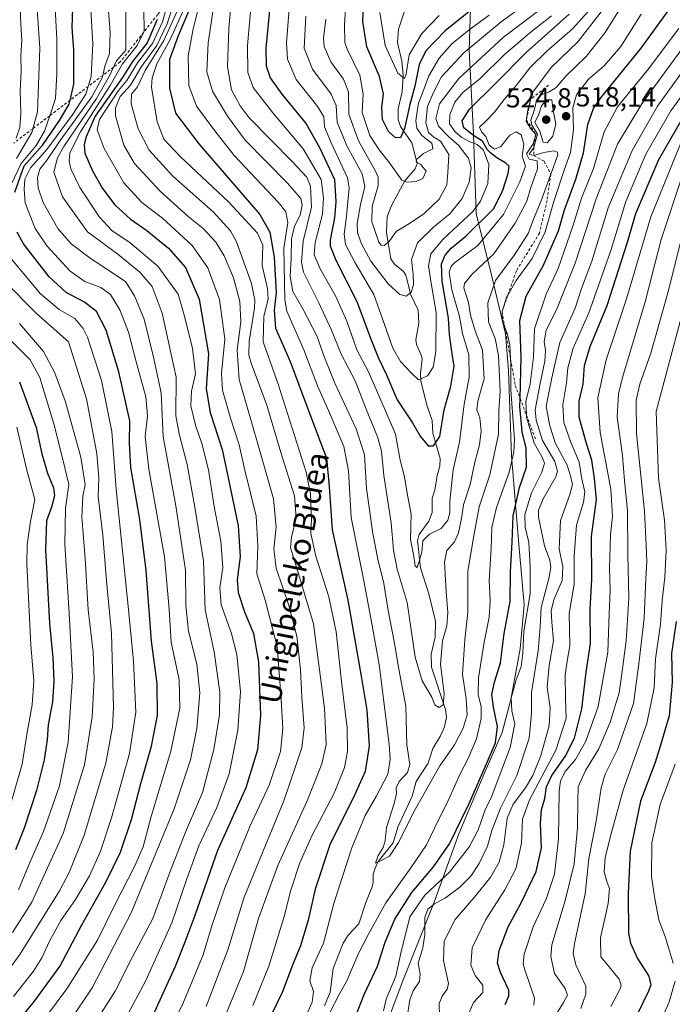
# Model space of a CAD drawing. Units: metres. Extents: x 610226 to 613657, y 4768649 to 4771044.
# Drawn here: x 610878 to 611115, y 4769310 to 4769667 of the extents above; entities that cross this region are included whole.
import ezdxf
from ezdxf.enums import TextEntityAlignment as Align

# ---------------------------------------------------------------- set-up
doc = ezdxf.new("R2010")
doc.units = ezdxf.units.M
doc.header["$MEASUREMENT"] = 0
doc.linetypes.add('DGN Style 2', pattern=[1.648017, 0.98881, -0.659207])
for name, color, linetype, lineweight in [('Corriente natural lineal', 142, 'Continuous', 13), ('Curva de nivel maestra', 30, 'Continuous', 30), ('Curva de nivel normal', 30, 'Continuous', 0), ('Entidad de ámbito territorial', 7, 'Continuous', 0), ('Entidad de ámbito territorial CxS', 92, 'Continuous', 0), ('Escarpado lineal', 30, 'DGN Style 2', 0), ('Municipio', 91, 'Continuous', 13), ('Municipio CxS', 4, 'Continuous', 0), ('Punto de cota en terreno', 7, 'Continuous', 0), ('Rótulo de punto de cota en terreno', 7, 'Continuous', 0), ('Texto cartográfico', 7, 'Continuous', 0)]:
    doc.layers.add(name, color=color, linetype=linetype, lineweight=lineweight)
doc.styles.add('Style-Arial', font='txt')

# ---------------------------------------------------------------- blocks, each defined once
blk = doc.blocks.new('5PATER')
at = {"layer": 'Punto de cota en terreno', "linetype": 'Continuous', "lineweight": 0}
h = blk.add_hatch(color=51, dxfattribs=at)
edge = h.paths.add_edge_path()
edge.add_ellipse((0, 0), major_axis=(-0.11, -0.111), ratio=0.999422, start_angle=0, end_angle=360)

msp = doc.modelspace()

# ---------------------------------------------------------------- linework, layer by layer
at = {"layer": 'Corriente natural lineal', "color": 142, "linetype": 'Continuous', "lineweight": 13}
msp.add_polyline3d([(610988.5237, 4769309.1809, 518.706), (610990.5875, 4769314.1605, 518.2038), (610991.6559, 4769322.7265, 518.3935), (610995.3051, 4769331.8987, 517.7155), (610997.0543, 4769334.7979, 516.8921), (611001.0001, 4769339.0001, 516.4985), (611003.5671, 4769346.6841, 516.2507), (611005.8783, 4769352.3981, 516.0183), (611006.2155, 4769353.9925, 515.9566), (611006.1739, 4769357.0199, 516.0311), (611006.8605, 4769359.2127, 515.8907), (611008.0609, 4769361.5371, 515.6966), (611013.4693, 4769368.3311, 515.0848), (611015.1477, 4769374.0173, 514.971), (611020.3369, 4769385.2649, 514.4952), (611021.8103, 4769390.6621, 514.6687), (611026.1957, 4769397.3373, 512.743), (611027.8381, 4769402.6681, 512.0335), (611030.5763, 4769407.2097, 511.6241), (611032.1133, 4769410.4537, 510.6731), (611032.7817, 4769413.9923, 510.2055), (611032.4589, 4769416.7401, 509.8652), (611027.3767, 4769432.1589, 508.8892), (611027.2651, 4769436.8915, 508.6289), (611028.7419, 4769443.1099, 508.3659), (611028.7847, 4769448.8949, 508.0183), (611026.4121, 4769458.7559, 507.048), (611023.3441, 4769468.1925, 505.7033), (611022.3317, 4769478.2109, 504.4049), (611022.8999, 4769480.3357, 504.3969), (611026.3479, 4769485.2225, 503.0129), (611027.6047, 4769488.2777, 502.0762), (611027.6589, 4769493.5859, 501.659), (611028.5951, 4769496.4585, 501.7556), (611029.4499, 4769501.8275, 501.3624), (611030.3515, 4769505.2019, 500.852), (611030.4723, 4769507.8967, 500.4009), (611027.8797, 4769517.1263, 498.4571), (611027.6457, 4769521.7247, 497.3725), (611025.6293, 4769527.2607, 495.8058), (611023.4539, 4769536.1509, 494.2464), (611023.3413, 4769538.9305, 493.5857), (611024.0281, 4769543.9565, 492.7697), (611023.6517, 4769545.5395, 492.6019), (611021.9065, 4769549.2885, 492.3192), (611021.6301, 4769551.0223, 492.2562), (611022.7293, 4769557.0969, 491.2429), (611022.5141, 4769561.7965, 490.5608), (611019.8787, 4769567.3699, 489.6292), (611018.0927, 4769574.5217, 487.9258), (611017.1451, 4769575.8521, 487.4374), (611013.9541, 4769578.5637, 486.6105), (611012.5731, 4769580.4149, 485.8116), (611011.0451, 4769590.0435, 483.7791), (611011.3317, 4769595.8205, 483.4258), (611012.9369, 4769600.0149, 482.8971), (611017.6285, 4769608.7565, 479.683), (611021.4435, 4769613.1443, 477.9514), (611022.1099, 4769615.0999, 477.2196), (611020.2693, 4769622.6289, 475.4744), (611016.1679, 4769628.5369, 474.1466), (611015.2965, 4769631.1025, 473.884), (611015.2077, 4769634.8709, 473.4161), (611016.7029, 4769641.0895, 472.1458), (611017.0213, 4769646.9769, 470.7336), (611016.6185, 4769652.1823, 469.3641), (611015.0001, 4769659.0001, 468.3444), (611015.4083, 4769663.8807, 467.066), (611017.6609, 4769670.7593, 464.3016)], dxfattribs=at)
at = {"layer": 'Curva de nivel maestra', "color": 30, "linetype": 'Continuous', "lineweight": 30, "flags": 128}
for points, elevation in [([(610876.12, 4769604.6501), (610879.45, 4769614.2701), (610886.31, 4769621.9001), (610892.35, 4769630.6901), (610895.88, 4769636.5901), (610896.2303, 4769638.1108), (610897.55, 4769643.8401), (610897.56, 4769656.3401), (610896.92, 4769664.4501), (610897.16, 4769671.4601), (610897.23, 4769682.7501), (610897.85, 4769695.9001), (610897.98, 4769715.1801), (610898.9, 4769735.4801), (610899.09, 4769758.6101), (610900.95, 4769776.5601), (610904.59, 4769791.2901), (610905.41, 4769797.4501), (610902.21, 4769801.5501), (610891.23, 4769809.0201), (610882.89, 4769813.3901), (610878.03, 4769816.2701), (610872.66, 4769819.0201)], 575), ([(610970.08, 4769686.9601), (610967.24, 4769656.9601), (610967.4, 4769650.5901), (610968.84, 4769646.1601), (610973.09, 4769640.2201), (610981.89, 4769629.5101), (610986.69, 4769620.9401), (610992.14, 4769609.3201), (610992.68, 4769601.1201), (610992.13, 4769595.3201), (610990.6, 4769587.2701), (610990.6, 4769585.1501), (610992.62, 4769579.9401), (611000.23, 4769564.9401), (611005.27, 4769551.6101), (611008.13, 4769544.4101), (611011.03, 4769538.2801), (611014.86, 4769529.2901), (611020.52, 4769520.9401), (611023.28, 4769516.0501), (611026.21, 4769512.5101), (611028.15, 4769512.5101), (611030.34, 4769515.9201), (611031.91, 4769525.6101), (611034.36, 4769534.2601), (611035.58, 4769541.5101), (611034.76, 4769546.8401), (611033.95, 4769552.9601), (611033.5, 4769558.9301), (611031.2, 4769572.2901), (611030.99, 4769578.6801), (611032.28, 4769581.8101), (611034.46, 4769584.3101), (611039.83, 4769588.6401), (611049.97, 4769598.7501), (611053.23, 4769605.4001), (611055.15, 4769611.3901), (611055.55, 4769614.0901), (611054.38, 4769615.2301), (611051.03, 4769617.1201), (611048.85, 4769618.7701), (611047.53, 4769620.1801), (611045.85, 4769623.1801), (611042.65, 4769625.2801), (611039.05, 4769628.0601), (611038.44, 4769630.5101), (611041.15, 4769634.7601), (611050.62, 4769644.1701), (611061.78, 4769655.4201), (611077.32, 4769669.3001)], 500), ([(611040.86, 4769670.1501), (611032.37, 4769663.2801), (611025.3, 4769655.9701), (611022.83, 4769651.0501), (611021.33, 4769643.1401), (611019.46, 4769636.4601), (611017.56, 4769627.7601), (611016.06, 4769624.3701), (611014.12, 4769624.5301), (611011.79, 4769626.7401), (611009.55, 4769631.0001), (611009.3, 4769635.3601), (611009.95, 4769640.3601), (611008.43, 4769646.6901), (611003.95, 4769657.4401), (611002.49, 4769666.6901), (611002.96, 4769677.6601)], 475), ([(610940.5, 4769673.3701), (610935.42, 4769661.4901), (610932.24, 4769652.8201), (610932.26, 4769642.4001), (610934.49, 4769633.3401), (610942.92, 4769622.2701), (610965.03, 4769596.5701), (610968.68, 4769590.1901), (610970.22, 4769581.0801), (610970.96, 4769568.2001), (610970.24, 4769561.8701), (610970.79, 4769555.2401), (610976.03, 4769543.2101), (610982.08, 4769526.9601), (610987, 4769514.1401), (610989.24, 4769508.0201), (610990.27, 4769497.7601), (610991.3, 4769482.0001), (610997.05, 4769456.4801), (611001.84, 4769428.9501), (611003.9, 4769416.5001), (611004.75, 4769403.5901), (611003.26, 4769394.3001), (610998.96, 4769384.5601), (610990.6, 4769368.0201), (610985.08, 4769351.5701), (610982.62, 4769340.3101), (610979.8, 4769330.9801), (610976.87, 4769323.9301), (610973.18, 4769314.0201), (610963.74, 4769294.5401)], 525), ([(610999.91, 4769305.5601), (611002.94, 4769313.3101), (611007.81, 4769323.6401), (611010.5, 4769332.3101), (611014.05, 4769340.6401), (611020.2, 4769350.3101), (611028.15, 4769359.6401), (611033.88, 4769367.9801), (611041.08, 4769382.6401), (611047.64, 4769397.9701), (611050.6, 4769404.6301), (611051.3, 4769410.6301), (611049.88, 4769417.6301), (611049.29, 4769422.3001), (611050.2, 4769426.7301), (611052.36, 4769433.6801), (611053.76, 4769444.3901), (611055.93, 4769455.9601), (611056.09, 4769466.6201), (611056.69, 4769477.6601), (611057, 4769487.1201), (611059.36, 4769497.3901), (611061.91, 4769504.8201), (611061.73, 4769511.6801), (611060.29, 4769517.6601), (611059.49, 4769526.8001), (611059.5513, 4769529.7658), (611059.86, 4769544.7101), (611059.39, 4769558.0101), (611061.77, 4769566.9401), (611068.03, 4769578.1901), (611073.52, 4769590.5901), (611075.62, 4769598.2801), (611079.82, 4769609.3601), (611082.52, 4769618.9401), (611084.09, 4769629.2701), (611086.12, 4769635.0201), (611088.78, 4769638.9301), (611103.5, 4769656.9301), (611114.05, 4769671.5101)], 525), ([(610927.73, 4769667.3801), (610924.19, 4769658.9101), (610918.84, 4769652.1701), (610915.15, 4769646.3301), (610905.27, 4769632.2601), (610902.03, 4769624.7701), (610901.24, 4769621.9401), (610901.53, 4769618.8501), (610904.36, 4769612.4301), (610907.92, 4769606.0001), (610912.38, 4769600.1101), (610918.15, 4769594.8801), (610924.05, 4769590.7501), (610931.88, 4769584.3801), (610938.04, 4769577.2601), (610943, 4769565.7701), (610946.44, 4769545.9401), (610945.57, 4769533.2001), (610947.01, 4769524.6101), (610951.41, 4769511.1901), (610954.08, 4769498.6001), (610957.14, 4769483.5301), (610957.87, 4769472.3401), (610956.84, 4769463.8301), (610957.15, 4769459.3401), (610959.52, 4769452.2901), (610962.8, 4769444.3701), (610964.57, 4769433.9301), (610965.25, 4769414.7601), (610964.2, 4769402.1901), (610959.92, 4769388.3601), (610949.7, 4769365.6401), (610941.43, 4769341.9801), (610937.84, 4769332.3101), (610934.36, 4769323.4801), (610926.16, 4769305.7001)], 550), ([(611054.13, 4769309.7001), (611055.44, 4769312.8301), (611055.39, 4769314.8201), (611052.4, 4769321.3101), (611051.27, 4769324.6401), (611051.98, 4769329.3101), (611055.22, 4769337.9101), (611060.04, 4769346.8201), (611065.36, 4769357.9901), (611067.27, 4769366.5201), (611066.94, 4769375.5601), (611067.35, 4769380.3801), (611068.52, 4769384.4201), (611069.09, 4769388.7201), (611071.01, 4769392.8301), (611075.87, 4769399.7601), (611079.33, 4769406.4101), (611081.9, 4769417.0201), (611083.54, 4769430.3201), (611085.06, 4769440.7801), (611084.96, 4769453.2001), (611085.54, 4769463.9601), (611085.5, 4769479.6301), (611087.32, 4769493.0101), (611086.56, 4769500.6701), (611085.6, 4769507.3601), (611083.63, 4769513.4001), (611080.96, 4769522.9701), (611081, 4769528.7201), (611082.41, 4769534.9901), (611082.92, 4769541.7101), (611084.92, 4769548.6101), (611091.18, 4769563.4901), (611098.34, 4769586.1501), (611101.56, 4769596.9401), (611109.87, 4769616.5201), (611118.6, 4769631.6401)], 550), ([(610868.36, 4769292.6401), (610883.22, 4769310.8601), (610892.42, 4769323.5001), (610900.4, 4769338.5601), (610909.2, 4769354.1201), (610914.48, 4769364.9301), (610918.47, 4769376.8601), (610921.84, 4769389.9401), (610925.74, 4769403.5001), (610927.9, 4769414.6201), (610927.75, 4769426.2801), (610925.7, 4769441.6201), (610923.82, 4769467.2901), (610921.49, 4769485.8101), (610918.16, 4769504.6201), (610917.78, 4769513.5301), (610917.86, 4769521.6601), (610913.88, 4769539.4001), (610909.27, 4769554.5401), (610905.73, 4769561.3801), (610901.45, 4769564.6701), (610894.71, 4769568.2201), (610888.53, 4769573.9101), (610879.3, 4769585.9001), (610876.95, 4769590.1101)], 575), ([(610877.76, 4769535.8301), (610883.85, 4769519.2501), (610885.86, 4769509.6501), (610887.94, 4769502.5701), (610890.12, 4769497.2501), (610890.49, 4769494.3401), (610889.4, 4769490.2201), (610887.61, 4769485.3601), (610887.21, 4769474.9201), (610888.7, 4769448.0201), (610889.89, 4769435.6501), (610890.28, 4769427.0401), (610889.78, 4769419.5901), (610888.27, 4769411.2801), (610887.85, 4769405.7601), (610886.75, 4769398.4801), (610884.01, 4769387.4301), (610879.46, 4769373.7601), (610876.34, 4769365.7901)], 600), ([(611116.16, 4769448.6901), (611114.52, 4769437.1201), (611114.72, 4769426.5701), (611113.6, 4769414.4401), (611110.55, 4769403.8701), (611108.51, 4769397.5801), (611103.27, 4769383.5401), (611099.47, 4769365.3101), (611098.8, 4769349.9801), (611098.82, 4769335.6001), (611099.56, 4769331.9601), (611102.14, 4769326.3101), (611106.32, 4769319.9101), (611106.96, 4769316.8001), (611106.2, 4769314.5501), (611100.14, 4769302.0501)], 575)]:
    msp.add_lwpolyline(points, dxfattribs=dict(at, elevation=elevation))
at = {"layer": 'Curva de nivel normal', "color": 30, "linetype": 'Continuous', "lineweight": 0, "flags": 128}
for points, elevation in [([(610873.56, 4769604.92), (610878.37, 4769615.02), (610883.84, 4769621.65), (610886.9, 4769626.79), (610888.7804, 4769632.4312), (610890.85, 4769638.64), (610891.38, 4769647.59), (610891.37, 4769660.26), (610890.61, 4769673.79), (610891.08, 4769688.14), (610891.14, 4769709.51), (610891.94, 4769723.68), (610892.04, 4769746.25), (610892.72, 4769761.98), (610892.89, 4769767.46), (610893.2418, 4769769.2561), (610894.22, 4769774.25), (610896.69, 4769782.78), (610897.31, 4769789.91), (610895.23, 4769795.03), (610891.16, 4769799.04), (610881.58, 4769805.32), (610867.11, 4769813.8)], 580), ([(610873.28, 4769800.32), (610881.53, 4769795.04), (610886.04, 4769790.43), (610887.86, 4769785.94), (610888.06, 4769778.91), (610886.7872, 4769769.2561), (610886.23, 4769765.03), (610885.12, 4769746.39), (610885.16, 4769733.04), (610885.42, 4769723.23), (610884.49, 4769711.5), (610884.56, 4769703.58), (610884.53, 4769694.16), (610884.85, 4769684.23), (610884.4, 4769677.81), (610884.37, 4769669.28), (610885.21, 4769657), (610884.28, 4769633.82), (610882.5999, 4769627.7193), (610882.22, 4769626.34), (610876.7, 4769616.91)], 585), ([(610877.85, 4769786.24), (610879.75, 4769777.84), (610879.4941, 4769769.2561), (610879.35, 4769764.42), (610878.38, 4769746.58), (610878.54, 4769729.54), (610878.21, 4769709.07), (610878.42, 4769687.13), (610877.97, 4769675.27), (610878.24, 4769665.49), (610878.68, 4769659.92), (610878.3, 4769654.32), (610878.36, 4769648.43), (610878.09, 4769641.47), (610878.28, 4769633.33), (610877.91, 4769628.19), (610876.6, 4769624.24)], 590), ([(610904.02, 4769301.18), (610912.51, 4769314.46), (610918.7, 4769326.7), (610926.21, 4769340.92), (610932.24, 4769357.35), (610938.07, 4769372.24), (610944.18, 4769386.7), (610948.3, 4769402.23), (610950.39, 4769414.8), (610950.49, 4769423.05), (610948.43, 4769437.73), (610945.24, 4769452.96), (610944.62, 4769470.78), (610941.51, 4769490.24), (610938.72, 4769505.77), (610935.78, 4769516.89), (610934.55, 4769523.42), (610934.7, 4769537.44), (610929.57, 4769560.7), (610925.95, 4769570.38), (610921.51, 4769575.58), (610913.45, 4769582.1), (610902.5, 4769590.28), (610893.36, 4769602.96), (610890.25, 4769611.92), (610891.55, 4769617.13), (610893.91, 4769621.2), (610905.81, 4769638.68), (610910.52, 4769646.94), (610911.9588, 4769650.1019), (610913, 4769652.39), (610916.35, 4769656.26), (610916.36, 4769686.26)], 560), ([(610976.75, 4769685.34), (610974.72, 4769658.93), (610975.11, 4769652.95), (610978.27, 4769645.52), (610986.07, 4769635.66), (610988.24, 4769631.98), (610988.56, 4769628.36), (610991.06, 4769622.36), (610996.84, 4769609.88), (610997.47, 4769606.27), (610997.05, 4769601.1), (610996.53, 4769596), (610995.66, 4769589.37), (610996.17, 4769585.6), (610999.66, 4769578.94), (611006.38, 4769567.44), (611009.69, 4769558.26), (611013.36, 4769547.99), (611016.14, 4769543.15), (611020.26, 4769538.76), (611022.65, 4769536.56), (611025.86, 4769537.91), (611027.97, 4769541.08), (611028.9, 4769546.76), (611029.04, 4769560.94), (611027.2, 4769571.6), (611026.3, 4769577.94), (611027.11, 4769582.27), (611031.59, 4769587.55), (611042.48, 4769597.79), (611045.1, 4769601.43), (611047.81, 4769607.85), (611048.18, 4769614.68), (611046.25, 4769619.94), (611043.96, 4769622.02), (611040.98, 4769623.05), (611038.36, 4769624.49), (611035.93, 4769626.52), (611033.95, 4769629.5), (611034, 4769632.75), (611035.82, 4769637.38), (611038.78, 4769640.85), (611045, 4769645.91), (611053.82, 4769654.66), (611058.55, 4769658.59), (611063.1, 4769662.5), (611070.9, 4769668.66)], 495), ([(610996.89, 4769682.93), (610995.78, 4769665.5), (610995.94, 4769659.01), (610996.76, 4769656.57), (611001.4, 4769647.17), (611002.5, 4769640.26), (611002.15, 4769633.6), (611004.99, 4769625.2), (611008.33, 4769619.99), (611012.13, 4769615.32), (611016.56, 4769609.02), (611018.38, 4769608.25), (611021.74, 4769608.49), (611024.27, 4769609.64), (611025.44, 4769612.26), (611023.4, 4769614.79), (611021.84, 4769615.68), (611022.03, 4769616.62), (611024.49, 4769618.72), (611027.79, 4769620.38), (611027.43, 4769622.44), (611023.89, 4769625.3), (611022.03, 4769627.91), (611021.64, 4769630.55), (611022.22, 4769633.93), (611022.68, 4769636.93), (611024.6, 4769641.93), (611026.43, 4769646.85), (611030.14, 4769653.28), (611034.76, 4769658.54), (611041.02, 4769663.6), (611048.31, 4769668.93)], 480), ([(611099.61, 4769677.56), (611090.37, 4769662.59), (611083.49, 4769653.93), (611076.26, 4769646.93), (611072.57, 4769642.72), (611070.02, 4769641.09), (611067.19, 4769640.05), (611065.54, 4769637.93), (611064.64, 4769634.26), (611063.42, 4769630.78), (611063.81, 4769628.98), (611065.8, 4769625.78), (611064.46, 4769620.9301), (611062.86, 4769618.47), (611064.5, 4769618.0101), (611068.18, 4769619.08), (611071.81, 4769619.63), (611073.15, 4769619.15), (611073.26, 4769618.27), (611070.7109, 4769611.2381), (611067.17, 4769601.47), (611064.39, 4769594.85), (611062.44, 4769589.6), (611057.5, 4769581.94), (611050.6, 4769572.6), (611047.76, 4769564.5), (611048.06, 4769557.63), (611050.47, 4769551.57), (611051.64, 4769545.32), (611052.29, 4769532.38), (611051.79, 4769525.14), (611051.64, 4769516.74), (611048.51, 4769501.97), (611044.66, 4769490.37), (611042.74, 4769479.9), (611040.61, 4769467.08), (611040.58, 4769452.12), (611039.48, 4769442.15), (611038.58, 4769429.52), (611039.9, 4769420.73), (611040.26, 4769414.88), (611038.92, 4769410.04), (611035.71, 4769404.01), (611030.45, 4769396.34), (611021.6, 4769380.67), (611015.42, 4769368.46), (611012.11, 4769363.56), (611009.3, 4769362.07), (611007, 4769361.03), (611007.98, 4769363.79), (611009.88, 4769366.64), (611010.5, 4769369.09), (611010.98, 4769373.98), (611013.79, 4769382.7), (611014.63, 4769386.31), (611014.48, 4769388.35), (611015.65, 4769390.64), (611018.68, 4769393.93), (611019.52, 4769396.82), (611018.47, 4769403.93), (611018.09, 4769417.97), (611015.56, 4769431.38), (611013.85, 4769441.48), (611011.6, 4769452.79), (611010.09, 4769462.52), (611007.9, 4769471.34), (611006.08, 4769480.67), (611003.82, 4769496.99), (611003.06, 4769509.28), (611000.05, 4769518.77), (610992.28, 4769535.25), (610988.12, 4769545.54), (610985.84, 4769552.22), (610980.67, 4769562.3), (610976.97, 4769568.6), (610976.01, 4769574.09), (610976.41, 4769580.83), (610976.51, 4769587.72), (610977.66, 4769592.28), (610979.68, 4769596.27), (610980.36, 4769599.94), (610979.9, 4769602.33), (610975.11, 4769607.87), (610959.69, 4769623.6), (610953.33, 4769632.31), (610947.85, 4769641.31), (610945.76, 4769648.37), (610946.28, 4769658.92), (610949.81, 4769682.2)], 515), ([(610879.88, 4769294.98), (610895.04, 4769315.31), (610906.17, 4769332.98), (610912.27, 4769345.64), (610919.68, 4769359.98), (610922.64, 4769366.98), (610925.64, 4769377.97), (610932.76, 4769401.63), (610936, 4769417.3), (610935.8, 4769427.6), (610932.85, 4769441.21), (610932.18, 4769453.27), (610930.42, 4769472.29), (610924.8, 4769504.02), (610923.44, 4769515.92), (610924.27, 4769523.48), (610923.69, 4769530.38), (610920.17, 4769543.04), (610917.32, 4769553.88), (610914.24, 4769561.94), (610910.79, 4769567.54), (610907.37, 4769570), (610901.54, 4769572.2), (610896.22, 4769576), (610887.72, 4769585.13), (610883.48, 4769591.48), (610879.89, 4769600.81), (610879.52, 4769605.79), (610879.71, 4769609.44), (610881.83, 4769613.48), (610887.67, 4769620.11), (610896.97, 4769632.6), (610901.9, 4769640.26), (610902.7613, 4769643.0899), (610903.86, 4769646.7), (610904.45, 4769658.51), (610903.25, 4769679.21)], 570), ([(610909.56, 4769678.44), (610910.67, 4769662.7), (610910.47, 4769655.07), (610908.72, 4769650.45), (610908.0017, 4769647.0851), (610907.8, 4769646.14), (610904.08, 4769639.27), (610892.57, 4769623.47), (610887.85, 4769616.42), (610885.24, 4769612.99), (610884.32, 4769610.02), (610884.52, 4769606.27), (610886.39, 4769600.92), (610891.69, 4769591.49), (610896.53, 4769585.84), (610903.48, 4769580.69), (610916.28, 4769572.27), (610919.53, 4769567.04), (610923.03, 4769558.56), (610926.5, 4769544.74), (610929.18, 4769531.79), (610930.01, 4769515.91), (610934.6, 4769490.74), (610938.07, 4769467.36), (610938.16, 4769454.53), (610939.12, 4769445.24), (610942.17, 4769433.22), (610943.31, 4769422.82), (610942.12, 4769409.95), (610939.91, 4769398.54), (610933.98, 4769380.67), (610918.29, 4769342.98), (610904.14, 4769315.69), (610896.12, 4769303.64)], 565), ([(610937.43, 4769675.88), (610930.18, 4769659.73), (610923.47, 4769648.88), (610920.58, 4769642.93), (610918.48, 4769640.26), (610918.39, 4769636.69), (610920.87, 4769627.66), (610924.87, 4769619.94), (610933.44, 4769610.5), (610948.1, 4769597.51), (610954.36, 4769590.63), (610956.6, 4769586.66), (610962.07, 4769571.55), (610963.27, 4769565.44), (610963.09, 4769562.48), (610961.12, 4769550.61), (610961.05, 4769545.48), (610961.94, 4769542.51), (610967.63, 4769527.3), (610972.66, 4769510.1), (610977.58, 4769494.36), (610978.22, 4769486.26), (610976.49, 4769479.33), (610976.22, 4769475.46), (610978.48, 4769468.06), (610984.47, 4769447.86), (610988.49, 4769417.3), (610989.09, 4769404.04), (610987.56, 4769397.07), (610982.27, 4769383.61), (610971.55, 4769360.12), (610964.55, 4769340.94), (610959.13, 4769321.7), (610950.53, 4769300.71)], 535), ([(610930.57, 4769296.65), (610937.15, 4769309.9), (610944.5, 4769327.68), (610947.5, 4769337.9), (610952.29, 4769351.98), (610961.42, 4769374.25), (610968.47, 4769389.29), (610972.49, 4769401.54), (610973.4, 4769409.94), (610972.85, 4769420.54), (610971.38, 4769439.62), (610966.96, 4769456.46), (610964, 4769466.03), (610964.37, 4769476.13), (610963.69, 4769487.02), (610959.64, 4769503.68), (610957.56, 4769512.86), (610954.39, 4769522.59), (610951.45, 4769532.7), (610951.14, 4769538.76), (610952.3, 4769551.27), (610950.44, 4769565.74), (610946.23, 4769577.22), (610940.46, 4769585.3), (610929.66, 4769595.16), (610922.23, 4769600.92), (610915.71, 4769608.01), (610908.56, 4769620.5), (610906, 4769627.25), (610906.81, 4769631.01), (610913.77, 4769641.59), (610916.78, 4769645.17), (610920.68, 4769651.57), (610926.13, 4769658.66), (610929.77, 4769666.57), (610931.58, 4769672.78)], 545), ([(610933.73, 4769673.04), (610931.42, 4769665.84), (610927.68, 4769657.91), (610922.09, 4769650.25), (610918.09, 4769643.52), (610914.4, 4769639.39), (610912.7, 4769635.29), (610912.63, 4769632.33), (610915.62, 4769621.7), (610919.6, 4769615.05), (610928.92, 4769605), (610939.08, 4769595.77), (610944.45, 4769591.45), (610949.04, 4769586.56), (610952.16, 4769581.51), (610955.44, 4769573.56), (610957.84, 4769564.92), (610958.2, 4769557.61), (610956.85, 4769547.26), (610957.53, 4769536.61), (610961.93, 4769521.68), (610964.68, 4769511.92), (610969.95, 4769493.34), (610971, 4769482.97), (610970.15, 4769475.13), (610970.99, 4769468.12), (610975.55, 4769454.6), (610978.43, 4769443.45), (610979.87, 4769431.3), (610980.35, 4769421.3), (610981.17, 4769410.11), (610980.33, 4769402.9), (610973.8, 4769383.66), (610959.38, 4769348.66), (610953.45, 4769329.54), (610945.6, 4769308.91)], 540), ([(610962.56, 4769309.29), (610968.37, 4769323.62), (610973.83, 4769341.67), (610976.3, 4769351.23), (610979.57, 4769361.08), (610983.98, 4769370.89), (610992.09, 4769386.38), (610995.83, 4769395.76), (610996.87, 4769401.49), (610996.7, 4769410.16), (610994.69, 4769426.97), (610992.7, 4769445.02), (610990.13, 4769457.7), (610985.4, 4769472.47), (610983.59, 4769480.68), (610983.85, 4769486.15), (610983.43, 4769495.13), (610981.87, 4769503.02), (610971.73, 4769534.97), (610966.28, 4769550.28), (610966.5, 4769559.64), (610968.02, 4769565.75), (610967.8, 4769569.72), (610965.92, 4769578.01), (610966.14, 4769585.46), (610964.26, 4769589.83), (610953.85, 4769601.05), (610936.11, 4769617.57), (610930.22, 4769623.86), (610927.83, 4769630.15), (610925.76, 4769642.76), (610925.91, 4769646.14), (610927.63, 4769651.25), (610932.54, 4769660.1), (610939.04, 4769674.6)], 530), ([(610943.01, 4769672.59), (610940.83, 4769663.97), (610938.99, 4769654.11), (610939.25, 4769643.41), (610942.02, 4769635.94), (610948.66, 4769626.88), (610955.7, 4769618.03), (610971.72, 4769601.05), (610974.43, 4769597.54), (610975.18, 4769593.69), (610973.72, 4769584.33), (610974.14, 4769565.58), (610974.89, 4769561.48), (610976.99, 4769556.5), (610980.99, 4769547.41), (610985.93, 4769534.36), (610990.02, 4769525.37), (610995.53, 4769512.34), (610997.25, 4769503.46), (610998.22, 4769486.5), (611002.93, 4769462.96), (611005.6, 4769448.58), (611008.36, 4769433.12), (611012.02, 4769404.26), (611012.42, 4769398.69), (611011.47, 4769393.3), (611007.25, 4769385.24), (611003.34, 4769378.34), (610998.4, 4769366.52), (610994.99, 4769355.77), (610991.9, 4769346.33), (610988.11, 4769331.95), (610984.08, 4769322.98), (610983.19, 4769318.31), (610984.56, 4769314.36), (610984.06, 4769310.52), (610982.35, 4769306.7)], 520), ([(610954.69, 4769673.7), (610953.84, 4769664.1), (610953.37, 4769650.19), (610954.81, 4769641.86), (610957.85, 4769636), (610961.23, 4769631.68), (610976.85, 4769615.63), (610982.06, 4769610.16), (610983.5, 4769606.8), (610983.81, 4769599.16), (610980.78, 4769586.84), (610980.17, 4769579.2), (610980.9, 4769575.55), (610986.46, 4769564.52), (610991.12, 4769554.58), (610994.62, 4769545.8), (610999.67, 4769536.12), (611003.62, 4769525.91), (611007.76, 4769515.79), (611009.16, 4769510.65), (611010.06, 4769501.79), (611012.78, 4769484.62), (611013.58, 4769474.64), (611014.91, 4769467.7), (611018.53, 4769455.64), (611021.48, 4769435.84), (611023.96, 4769427.16), (611027.48, 4769421.26), (611028.54, 4769418.47), (611030.11, 4769417.58), (611031.6, 4769418.52), (611032.01, 4769422.54), (611030.66, 4769433.27), (611031.31, 4769441.76), (611032.89, 4769447.16), (611033.35, 4769452.06), (611032.64, 4769459.52), (611032.03, 4769470.29), (611032.88, 4769474.57), (611035.7, 4769477.74), (611037.21, 4769480.95), (611038.23, 4769486.18), (611038.96, 4769491.15), (611041.36, 4769498.46), (611043.11, 4769506.63), (611044.78, 4769512.88), (611045.44, 4769517.87), (611044.89, 4769522.66), (611043.83, 4769525.6), (611044.19, 4769528.77), (611046.51, 4769536.84), (611045.92, 4769547.28), (611043.2, 4769554.28), (611041.49, 4769559.95), (611040.83, 4769564.61), (611039.15, 4769569.94), (611039.39, 4769571.52), (611041.97, 4769574.78), (611050.01, 4769582.32), (611057.78, 4769593.45), (611061.94, 4769601.37), (611063.35, 4769606.04), (611065.8, 4769613.19), (611065.72, 4769615.98), (611062.76, 4769616.64), (611061.91, 4769618.61), (611064.24, 4769622.22), (611065.23, 4769625.5801), (611063.37, 4769627.62), (611061.76, 4769630.45), (611062.29, 4769634.6), (611063.4076, 4769638.4447), (611064.13, 4769640.93), (611070.85, 4769649.93), (611080.44, 4769659.23), (611088.92, 4769670.13)], 510), ([(610961.69, 4769670.2), (610960.54, 4769657.93), (610960.74, 4769648.14), (610962.67, 4769642.64), (610969.74, 4769633.44), (610980.75, 4769620.36), (610987.29, 4769609.21), (610988.22, 4769602.6), (610987.81, 4769596.64), (610985.12, 4769586.42), (610984.74, 4769581.96), (610986.97, 4769576.86), (610992.47, 4769566.99), (610996.57, 4769557.86), (611000.23, 4769547.45), (611004.49, 4769539.39), (611009.85, 4769527.18), (611014.24, 4769516.77), (611015.95, 4769507.32), (611017.51, 4769501.31), (611018.66, 4769494.61), (611020, 4769487.73), (611019.79, 4769478.56), (611020.8, 4769473.03), (611021.49, 4769469.02), (611022, 4769468.33), (611022.4, 4769468.96), (611023.8, 4769473.88), (611024.24, 4769478.01), (611026.65, 4769480.52), (611030.86, 4769482.57), (611033.27, 4769485.52), (611034.02, 4769488.18), (611034.08, 4769492.42), (611035.23, 4769503.8), (611037.48, 4769513.88), (611039.2, 4769527.71), (611041.04, 4769537.47), (611040.86, 4769545.63), (611038.6, 4769553.36), (611037.48, 4769559.56), (611034.7, 4769569.2), (611033.81, 4769575.59), (611034.48, 4769577.78), (611035.77, 4769578.94), (611044.24, 4769585.27), (611053.52, 4769596.56), (611059.39, 4769608.45), (611061.43, 4769614.1), (611060.22, 4769617.74), (611060.86, 4769622.08), (611059.86, 4769625.47), (611058.1, 4769626.52), (611055.76, 4769625.35), (611052.56, 4769621.24), (611050.2, 4769620.32), (611048.36, 4769621.76), (611047.14, 4769624.82), (611045.64, 4769626.45), (611044.8, 4769628.27), (611047.05, 4769630.48), (611050.22, 4769633.77), (611053.77, 4769638.28), (611058.25, 4769643.48), (611063.22, 4769649.88), (611069.19, 4769655.87), (611078.53, 4769664), (611086.28, 4769672.6)], 505), ([(610922.95, 4769671.01), (610923.11, 4769663.26), (610922.8336, 4769662.6758), (610920.56, 4769657.87), (610915.21, 4769651.29), (610910.71, 4769643.35), (610899.94, 4769626.6), (610896.12, 4769618.96), (610895.8, 4769616.07), (610896.39, 4769613.11), (610899.7, 4769606.39), (610906.82, 4769595.55), (610911.31, 4769590.72), (610917.94, 4769586.28), (610928.02, 4769577.83), (610935.44, 4769567.6), (610937.8, 4769559.17), (610940.61, 4769547.85), (610941.66, 4769538.74), (610940.28, 4769532.36), (610939.97, 4769527.05), (610941.64, 4769520.05), (610944.03, 4769513.44), (610946.43, 4769503.84), (610948.43, 4769490.52), (610950.84, 4769477.93), (610951.58, 4769468.34), (610950.5, 4769460.93), (610951.05, 4769454.81), (610954.68, 4769444.78), (610956.69, 4769436.78), (610957.98, 4769423.18), (610957.12, 4769409.3), (610953.94, 4769393.47), (610949.49, 4769381.26), (610942.94, 4769367.31), (610938.49, 4769355.36), (610933.14, 4769339.37), (610923.61, 4769318.44), (610915.06, 4769302.34)], 555), ([(611067.84, 4769671.72), (611053.55, 4769660.93), (611037.32, 4769645.93), (611030.24, 4769636.68), (611028.9, 4769631.44), (611029.87, 4769628.65), (611033.68, 4769624.76), (611037.29, 4769621.6), (611040.79, 4769616.91), (611041.81, 4769613.5), (611041.08, 4769608.24), (611038.53, 4769602.32), (611033.97, 4769596.81), (611028.07, 4769592), (611022.29, 4769586.27), (611020.12, 4769580.27), (611020.69, 4769574.72), (611020.79, 4769571.06), (611019.98, 4769568.34), (611018.19, 4769566.84), (611015.86, 4769567.46), (611011.58, 4769571.43), (611005.36, 4769579.61), (611002, 4769585.94), (611000.5, 4769589.94), (611000.41, 4769593.27), (611001.54, 4769600.17), (611003.19, 4769606.74), (611002.18, 4769611.31), (610996.6, 4769621.47), (610993.18, 4769630.06), (610992.81, 4769636.16), (610991, 4769640.27), (610984.18, 4769649.32), (610981.19, 4769656.93), (610981.78, 4769668.59)], 490), ([(611060.16, 4769671.91), (611052.65, 4769666.5), (611039.13, 4769655.24), (611031.04, 4769646.53), (611027.95, 4769640.58), (611025.97, 4769635.75), (611025.36, 4769629.86), (611026.22, 4769626.35), (611028.16, 4769624.69), (611030.6, 4769623.21), (611033.63, 4769618.34), (611033.3, 4769611.72), (611032.93, 4769607.27), (611030.11, 4769602.16), (611024.45, 4769596.65), (611018.75, 4769592.89), (611014.57, 4769590.43), (611012.19, 4769587.12), (611010.26, 4769585.3), (611009.04, 4769585.37), (611008.29, 4769586.5), (611005.73, 4769593.94), (611005.88, 4769599.42), (611008.04, 4769606.94), (611008.06, 4769610.15), (611007.04, 4769612.27), (611000.81, 4769623.35), (610997.38, 4769632.93), (610997.18, 4769641.12), (610995.42, 4769645.68), (610990.85, 4769652.02), (610988.46, 4769657.54), (610988.22, 4769660.62), (610989.05, 4769667.45)], 485), ([(610990.34, 4769306.55), (610993.81, 4769313.24), (610996.67, 4769318.2), (611000.78, 4769327.92), (611004.65, 4769335.46), (611010.73, 4769346.64), (611019.89, 4769359.3), (611025.52, 4769367.62), (611028.43, 4769373.71), (611033.71, 4769384.28), (611037.8, 4769393.38), (611040.7, 4769398.94), (611043.7, 4769406.17), (611045.4, 4769413.5), (611045.36, 4769417.91), (611044.32, 4769422.18), (611044.46, 4769428.26), (611046.5, 4769441.28), (611048.26, 4769450.28), (611048.62, 4769456.35), (611048.35, 4769463.62), (611049, 4769475.1), (611049.28, 4769482.89), (611051.01, 4769490.16), (611055.57, 4769502.96), (611057.31, 4769510.32), (611057.45, 4769514.84), (611056.15, 4769532.91), (611056.16, 4769542.6), (611056.0961, 4769543.8888), (611055.83, 4769549.26), (611054.82, 4769553.5), (611053.9983, 4769555.5661), (611053.09, 4769557.85), (611052.97, 4769561.2901), (611054.61, 4769566.36), (611054.9893, 4769567.0256), (611058.16, 4769572.59), (611063.9, 4769580.55), (611068.6, 4769590.26), (611071.62, 4769600.94), (611075.53, 4769612.6), (611077.85, 4769619.11), (611078.87, 4769627.29), (611078.7, 4769635.28), (611079.95, 4769639.98), (611084.36, 4769645.72), (611090.08, 4769650.54), (611096.14, 4769657.58), (611103.51, 4769669.25)], 520), ([(611030.19, 4769668.87), (611023.88, 4769662.3), (611019.3, 4769654.49), (611018.21, 4769647.62), (611017.55, 4769645.95), (611015.12, 4769647.86), (611010.58, 4769657.98), (611008.6, 4769669.91)], 470), ([(611117.17, 4769664.14), (611105.81, 4769648.93), (611094.93, 4769635.6), (611090.05, 4769626.6), (611086.2, 4769613.27), (611081.81, 4769602.44), (611078.75, 4769592.65), (611073.34, 4769576.96), (611068.98, 4769567.6), (611064.76, 4769555.06), (611064.39, 4769544.75), (611063.13, 4769535.06), (611061.62, 4769528.61), (611061.8283, 4769523.6968), (611061.86, 4769522.95), (611064.61, 4769513.57), (611067.49, 4769508.45), (611068.42, 4769506.21), (611067.45, 4769503.03), (611063.71, 4769495.46), (611061.21, 4769487.65), (611061.39, 4769483.03), (611062.68, 4769477.46), (611063.13, 4769468.62), (611063.21, 4769458.84), (611060.92, 4769445.25), (611060.58, 4769437.24), (611059.96, 4769432.38), (611058.11, 4769427.56), (611056.24, 4769420.95), (611056.57, 4769416.29), (611057.64, 4769411.61), (611055.95, 4769402.96), (611051.15, 4769390.54), (611049.25, 4769385.38), (611046.9, 4769380.35), (611044.31, 4769373.09), (611041.19, 4769367.1), (611033.85, 4769357.69), (611024.93, 4769349.31), (611019.54, 4769341.48), (611016.25, 4769328.31), (611014.46, 4769319.98), (611010.91, 4769311.64), (611009.99, 4769307.42)], 530), ([(611018.46, 4769304.39), (611019.46, 4769311.42), (611020.67, 4769314.64), (611022.98, 4769317.98), (611023.26, 4769320.64), (611022.58, 4769324.71), (611024.22, 4769330.24), (611024.95, 4769335.04), (611024.98, 4769341.31), (611026.01, 4769344.31), (611028.46, 4769346.25), (611032.48, 4769348.4), (611037.6, 4769352.25), (611041.61, 4769356.31), (611044.7, 4769360.85), (611047.71, 4769367.14), (611049.28, 4769372.85), (611052.4, 4769380.97), (611058.39, 4769392.84), (611062.76, 4769406.44), (611063.68, 4769415.36), (611063.65, 4769422.93), (611066.08, 4769438.09), (611066.83, 4769446.85), (611067.17, 4769453.88), (611069.9, 4769464.32), (611070.68, 4769468.36), (611070.29, 4769470.98), (611068.37, 4769476.26), (611066.23, 4769486.68), (611066.22, 4769489.18), (611067.86, 4769493.29), (611072.55, 4769501.28), (611073.11, 4769503.34), (611072.1, 4769506.82), (611067.72, 4769514.44), (611065.35, 4769521.87), (611064.95, 4769525.64), (611066.84, 4769535.23), (611068.55, 4769543.23), (611068.76, 4769547.12), (611068.23, 4769550.41), (611068.95, 4769554.54), (611072.76, 4769561.88), (611079.5, 4769578.85), (611087.1, 4769602.29), (611094.88, 4769622.05), (611103.73, 4769636.73), (611123.41, 4769663.79)], 535), ([(611030.28, 4769305.32), (611030.1, 4769309.98), (611031.24, 4769312.64), (611033.09, 4769315.29), (611033.5, 4769317.31), (611031.69, 4769325.64), (611031.91, 4769332.64), (611035.98, 4769340.54), (611043.51, 4769349.23), (611048.89, 4769356.06), (611051.93, 4769361.41), (611053.58, 4769367.61), (611054.86, 4769377.3), (611056.96, 4769382.42), (611061.49, 4769388.37), (611064.2, 4769392.86), (611067.01, 4769400.04), (611070.14, 4769410.82), (611070.43, 4769417.44), (611069.36, 4769424.86), (611070.14, 4769432.75), (611071.71, 4769441.74), (611071.08, 4769448.5), (611070.82, 4769452.74), (611071.92, 4769457.04), (611074.86, 4769463.62), (611075, 4769468.62), (611073.76, 4769475.16), (611074.24, 4769485.43), (611077.6, 4769494.82), (611078.5, 4769498.54), (611077.86, 4769501.63), (611076.63, 4769505.53), (611072.28, 4769513.61), (611070.19, 4769520.28), (611069, 4769526.95), (611071.09, 4769537.23), (611073.92, 4769550.09), (611079.54, 4769562.5), (611081.81, 4769569.64), (611085.51, 4769579.6), (611091.52, 4769598.98), (611100.26, 4769619.74), (611109.43, 4769635.94), (611127.14, 4769660.6)], 540), ([(611119.7, 4769641.67), (611114.25, 4769634.2), (611105.19, 4769618.51), (611097.9, 4769601.27), (611092.43, 4769583.52), (611087.81, 4769570.35), (611084.47, 4769560.79), (611078.79, 4769548.02), (611076.82, 4769540.91), (611076.38, 4769535.44), (611075.08, 4769527.42), (611075.45, 4769520.98), (611077.85, 4769514.1), (611080.93, 4769506.62), (611081.95, 4769500.49), (611083.03, 4769495.89), (611082.51, 4769492.04), (611080.06, 4769483.76), (611079.1, 4769472.62), (611079.19, 4769462.29), (611077.34, 4769451.62), (611077.62, 4769439.96), (611076.67, 4769434.3), (611075.9, 4769429.26), (611076.06, 4769420.81), (611076.27, 4769413.6), (611072.48, 4769401.97), (611062.94, 4769383.97), (611060.36, 4769376.97), (611059.98, 4769368.31), (611057.92, 4769358.98), (611053.99, 4769351.31), (611047.06, 4769340.49), (611042.16, 4769330.23), (611041.63, 4769323.98), (611043.25, 4769320.18), (611045.95, 4769316.64), (611046.02, 4769313.98), (611042.63, 4769310.39), (611040.73, 4769305.97)], 545), ([(611071.04, 4769638.21), (611069.13, 4769638.18), (611067.24, 4769635.96), (611066.21, 4769632.6), (611064.83, 4769630.1), (611066.68, 4769626.83), (611067.85, 4769622.76), (611069.31, 4769622.52), (611071.4, 4769624.94), (611072.49, 4769629.48), (611071.48, 4769634.26), (611071.04, 4769638.21)], 520), ([(611064.52, 4769309.48), (611064.74, 4769311.97), (611061.26, 4769322.28), (611060.6, 4769324.42), (611060.99, 4769327.94), (611064.3, 4769337.85), (611068.97, 4769347.95), (611072.02, 4769356.95), (611073.52, 4769369.8), (611073.76, 4769387.26), (611074.21, 4769390.73), (611075.92, 4769394.3), (611079.61, 4769398.63), (611083.44, 4769405.25), (611087.82, 4769417.93), (611091.36, 4769437.61), (611091.82, 4769451.52), (611092.22, 4769460.18), (611091.94, 4769468.01), (611092.32, 4769480.29), (611093.12, 4769486.83), (611092.45, 4769496.78), (611088.6, 4769517.33), (611087.74, 4769529.98), (611090.74, 4769543.79), (611098.11, 4769565.88), (611106.93, 4769595.7), (611117.72, 4769622.27)], 555), ([(611118.36, 4769610.51), (611110.69, 4769587.45), (611104.88, 4769564.85), (611096.71, 4769537.38), (611095.22, 4769531.38), (611094.74, 4769522.93), (611096.69, 4769509), (611097.44, 4769499.8), (611098.46, 4769489.01), (611098.68, 4769473.03), (611098.95, 4769457.21), (611098.01, 4769441.72), (611096.47, 4769429.78), (611095.51, 4769422.86), (611092.22, 4769412.19), (611088.1, 4769402.52), (611083.24, 4769394.63), (611080.57, 4769388.7), (611080.51, 4769383.66), (611080.41, 4769374), (611079.11, 4769360.78), (611075.89, 4769347.49), (611071.08, 4769331.34), (611070.67, 4769327.1), (611071.99, 4769320.97), (611075.85, 4769315.44), (611076.75, 4769313.04), (611075.3, 4769310.43), (611070.82, 4769303.15)], 560), ([(611081.55, 4769308.21), (611083.35, 4769313.41), (611083.4, 4769316.3), (611079.77, 4769324.09), (611078.78, 4769328.19), (611079.32, 4769331.76), (611083.16, 4769349.91), (611084.48, 4769362.72), (611087.16, 4769376.24), (611089, 4769388.3), (611090.4, 4769393.3), (611094.83, 4769402.3), (611100.66, 4769419), (611102.68, 4769433.41), (611104.52, 4769449.99), (611105.19, 4769464.29), (611105.59, 4769470.62), (611105.27, 4769476.51), (611104.66, 4769488.83), (611101.8, 4769517.06), (611101.61, 4769529.18), (611103.05, 4769534.89), (611106.98, 4769546.14), (611113.44, 4769568.99), (611117.58, 4769585.98)], 565), ([(610875.63, 4769312.63), (610882.93, 4769321.81), (610885.97, 4769326.64), (610888.69, 4769332.64), (610892.84, 4769340.18), (610898.14, 4769347.8), (610903.19, 4769356.39), (610907.23, 4769365.37), (610911.18, 4769377.43), (610917.68, 4769400.86), (610920, 4769415.77), (610919.13, 4769434.34), (610917.22, 4769454.29), (610912.85, 4769496.77), (610911.28, 4769517.77), (610907.52, 4769536.24), (610902.43, 4769552.06), (610900.91, 4769555.2), (610897.87, 4769558.75), (610892.26, 4769562.08), (610885.4, 4769567.76), (610874.97, 4769580.19)], 580), ([(610872.11, 4769572.64), (610883.93, 4769560.66), (610895.61, 4769550.28), (610902.09, 4769529.61), (610905.91, 4769509.73), (610906.56, 4769500.98), (610906.42, 4769494.18), (610908.06, 4769480.15), (610909.37, 4769463.46), (610911.16, 4769444.55), (610911.9, 4769417.49), (610911.55, 4769410.47), (610909.14, 4769397.3), (610901.27, 4769371.1), (610895.84, 4769357.62), (610892.3, 4769350.91), (610877.89, 4769327.79), (610868.1, 4769314.45)], 585), ([(611120.56, 4769568.61), (611108.95, 4769525.06), (611109.81, 4769500.79), (611111.95, 4769485.51), (611112.54, 4769474.67), (611112.01, 4769464.71), (611111.1, 4769456.43), (611110.48, 4769447.84), (611108.63, 4769435.16), (611108.24, 4769424.72), (611105.49, 4769411.75), (611096.96, 4769387.48), (611092.82, 4769372.61), (611090.42, 4769363.1), (611090, 4769357.8), (611091.11, 4769353.91), (611092, 4769351.8), (611091.52, 4769346.32), (611088.68, 4769333.82), (611088.84, 4769326.97), (611091.92, 4769323.4), (611095.48, 4769318.91), (611096.24, 4769316.7), (611095.85, 4769315.31), (611092.5, 4769308.98)], 570), ([(610877.81, 4769557.02), (610886.53, 4769546.85), (610890.56, 4769539.24), (610894.37, 4769528.92), (610900.05, 4769508.4), (610901.7, 4769498.32), (610900.78, 4769494.24), (610900.43, 4769486.58), (610901.62, 4769471.59), (610902.76, 4769452.96), (610904.53, 4769437.78), (610904.95, 4769427.9), (610904.18, 4769414.12), (610901.41, 4769396.64), (610893.64, 4769371.76), (610882.27, 4769346.77), (610875.23, 4769335.76)], 590), ([(610877.42, 4769351.25), (610881.59, 4769361.26), (610886.57, 4769372.44), (610892.3, 4769389.03), (610895.45, 4769404.9), (610897.08, 4769428.7), (610895.78, 4769451.83), (610894.23, 4769476.72), (610894.52, 4769489.96), (610895.68, 4769498.54), (610893.65, 4769507.14), (610890.31, 4769520.48), (610885.24, 4769537.32), (610881.68, 4769543.75), (610874.15, 4769551.22)], 595), ([(610873.99, 4769380.07), (610878.73, 4769396.97), (610880.58, 4769408.39), (610882.44, 4769418.51), (610882.99, 4769427.18), (610881.95, 4769440.2), (610880.41, 4769469.64), (610880.56, 4769476.72), (610881.83, 4769485.01), (610883.35, 4769493.1), (610880.46, 4769503.74), (610876.83, 4769519.3)], 605), ([(611115.84, 4769396.97), (611110.34, 4769382.3), (611107.41, 4769368.43), (611107.19, 4769356.13), (611108.49, 4769348.01), (611109.88, 4769340.42), (611112.3, 4769334), (611115.05, 4769324.65)], 580), ([(611115.86, 4769318.19), (611113.56, 4769310.31), (611106.22, 4769294)], 580)]:
    msp.add_lwpolyline(points, dxfattribs=dict(at, elevation=elevation))
at = {"layer": 'Entidad de ámbito territorial', "color": 7, "linetype": 'Continuous', "lineweight": 0, "flags": 128}
msp.add_lwpolyline([(611010.339, 4769300.614), (611016.975, 4769318.301), (611028.353, 4769346.769), (611037.26, 4769371.625), (611046.725, 4769394.076), (611053.046, 4769408.451), (611056.11, 4769420.469), (611059.553, 4769438.854), (611061.012, 4769454.782), (611058.889, 4769478.141), (611056.362, 4769508.868), (611055.356, 4769539.881), (611054.197, 4769553.212), (611049.337, 4769573.589), (611043.528, 4769596.873), (611042.565, 4769625.724), (611041.06, 4769656.218), (611041.688, 4769675.563)], dxfattribs=at)
at = {"layer": 'Entidad de ámbito territorial CxS', "color": 92, "linetype": 'Continuous', "lineweight": 0, "flags": 128}
msp.add_lwpolyline([(611041.688, 4769675.563), (611041.06, 4769656.218), (611042.565, 4769625.724), (611043.528, 4769596.873), (611049.337, 4769573.589), (611054.197, 4769553.212), (611055.356, 4769539.881), (611056.362, 4769508.868), (611058.889, 4769478.141), (611061.012, 4769454.782), (611059.553, 4769438.854), (611056.11, 4769420.469), (611053.046, 4769408.451), (611046.725, 4769394.076), (611037.26, 4769371.625), (611028.353, 4769346.769), (611016.975, 4769318.301), (611010.339, 4769300.614)], dxfattribs=at)
at = {"layer": 'Escarpado lineal', "color": 30, "linetype": 'DGN Style 2', "lineweight": 0}
for points in [[(610956.7, 4769714.3801, 526.6122), (610955.7815, 4769712.8546, 527.4287), (610950.4931, 4769704.0714, 531.7327), (610944.6768, 4769694.4115, 537.329), (610939.5382, 4769685.8772, 541.7346), (610934.41, 4769677.3601, 544.7156), (610931.8334, 4769674.0918, 547.8785), (610927.9924, 4769669.2195, 552.3261), (610922.8336, 4769662.6758, 557.26), (610914.37, 4769651.9401, 560.5693), (610911.9588, 4769650.1019, 562.6261), (610908.0017, 4769647.0851, 567.3423), (610902.7613, 4769643.0899, 572.3046), (610896.2303, 4769638.1108, 577.7676), (610888.7804, 4769632.4312, 582.6112), (610882.5999, 4769627.7193, 587.7222), (610875.7261, 4769622.4789, 592.7107)], [(611069.87, 4769643.5401, 510.871), (611063.4076, 4769638.4447, 508.5912), (611061.86, 4769630.9801, 507.8834), (611065.23, 4769625.5801, 507.7953), (611064.46, 4769620.9301, 506.0389), (611064.5, 4769618.0101, 505.7445), (611068.2188, 4769615.8721, 509.3235), (611070.7109, 4769611.2381, 512.6844), (611069.32, 4769601.6601, 514.8177), (611066.5685, 4769589.8308, 516.011), (611058.17, 4769576.0601, 515.6934), (611054.9893, 4769567.0256, 517.9257), (611052.97, 4769561.2901, 517.7674), (611053.9983, 4769555.5661, 518.259), (611056.0961, 4769543.8888, 516.7408), (611057.79, 4769534.4601, 520.0238), (611059.5513, 4769529.7658, 524.8733), (611061.8283, 4769523.6968, 528.7047), (611065.11, 4769514.9501, 529.2502)]]:
    msp.add_polyline3d(points, dxfattribs=at)
at = {"layer": 'Municipio', "color": 91, "linetype": 'Continuous', "lineweight": 13, "flags": 128}
msp.add_lwpolyline([(611010.339, 4769300.614), (611016.975, 4769318.301), (611028.353, 4769346.769), (611037.26, 4769371.625), (611046.725, 4769394.076), (611053.046, 4769408.451), (611056.11, 4769420.469), (611059.553, 4769438.854), (611061.012, 4769454.782), (611058.889, 4769478.141), (611056.362, 4769508.868), (611055.356, 4769539.881), (611054.197, 4769553.212), (611049.337, 4769573.589), (611043.528, 4769596.873), (611042.565, 4769625.724), (611041.06, 4769656.218), (611041.688, 4769675.563)], dxfattribs=at)
msp.add_lwpolyline([(611010.339, 4769300.614), (611016.975, 4769318.301), (611028.353, 4769346.769), (611037.26, 4769371.625), (611046.725, 4769394.076), (611053.046, 4769408.451), (611056.11, 4769420.469), (611059.553, 4769438.854), (611061.012, 4769454.782), (611058.889, 4769478.141), (611056.362, 4769508.868), (611055.356, 4769539.881), (611054.197, 4769553.212), (611049.337, 4769573.589), (611043.528, 4769596.873), (611042.565, 4769625.724), (611041.06, 4769656.218), (611041.688, 4769675.563)], dxfattribs=at)
at = {"layer": 'Municipio CxS', "color": 4, "linetype": 'Continuous', "lineweight": 0, "flags": 128}
for points in [[(611010.339, 4769300.614), (611016.975, 4769318.301), (611028.353, 4769346.769), (611037.26, 4769371.625), (611046.725, 4769394.076), (611053.046, 4769408.451), (611056.11, 4769420.469), (611059.553, 4769438.854), (611061.012, 4769454.782), (611058.889, 4769478.141), (611056.362, 4769508.868), (611055.356, 4769539.881), (611054.197, 4769553.212), (611049.337, 4769573.589), (611043.528, 4769596.873), (611042.565, 4769625.724), (611041.06, 4769656.218), (611041.688, 4769675.563)], [(611041.688, 4769675.563), (611041.06, 4769656.218), (611042.565, 4769625.724), (611043.528, 4769596.873), (611049.337, 4769573.589), (611054.197, 4769553.212), (611055.356, 4769539.881), (611056.362, 4769508.868), (611058.889, 4769478.141), (611061.012, 4769454.782), (611059.553, 4769438.854), (611056.11, 4769420.469), (611053.046, 4769408.451), (611046.725, 4769394.076), (611037.26, 4769371.625), (611028.353, 4769346.769), (611016.975, 4769318.301), (611010.339, 4769300.614)]]:
    msp.add_lwpolyline(points, dxfattribs=at)

# ---------------------------------------------------------------- block references
at = {"layer": 'Punto de cota en terreno', "color": 7, "linetype": 'Continuous', "lineweight": 0, "xscale": 10, "yscale": 10, "zscale": 10}
for p in [(611076.23, 4769632.24, 518.14), (611069, 4769631, 524.8)]:
    msp.add_blockref('5PATER', p, dxfattribs=at)

# ---------------------------------------------------------------- texts
at = {"layer": 'Rótulo de punto de cota en terreno', "color": 7, "linetype": 'Continuous', "lineweight": 0, "style": 'Style-Arial'}
for s, p in [('524,8', (611054.4182, 4769635.4097)), ('518,14', (611079.7578, 4769635.7678))]:
    msp.add_text(s, height=7, dxfattribs=at).set_placement(p)
at = {"layer": 'Texto cartográfico', "color": 7, "linetype": 'Continuous', "lineweight": 0, "style": 'Style-Arial'}
msp.add_text('Unigibeleko Bidea', height=8, rotation=78.824913, dxfattribs=at).set_placement((610977.3396, 4769464.5893), align=Align.MIDDLE_CENTER)

doc.saveas('drawing.dxf')
